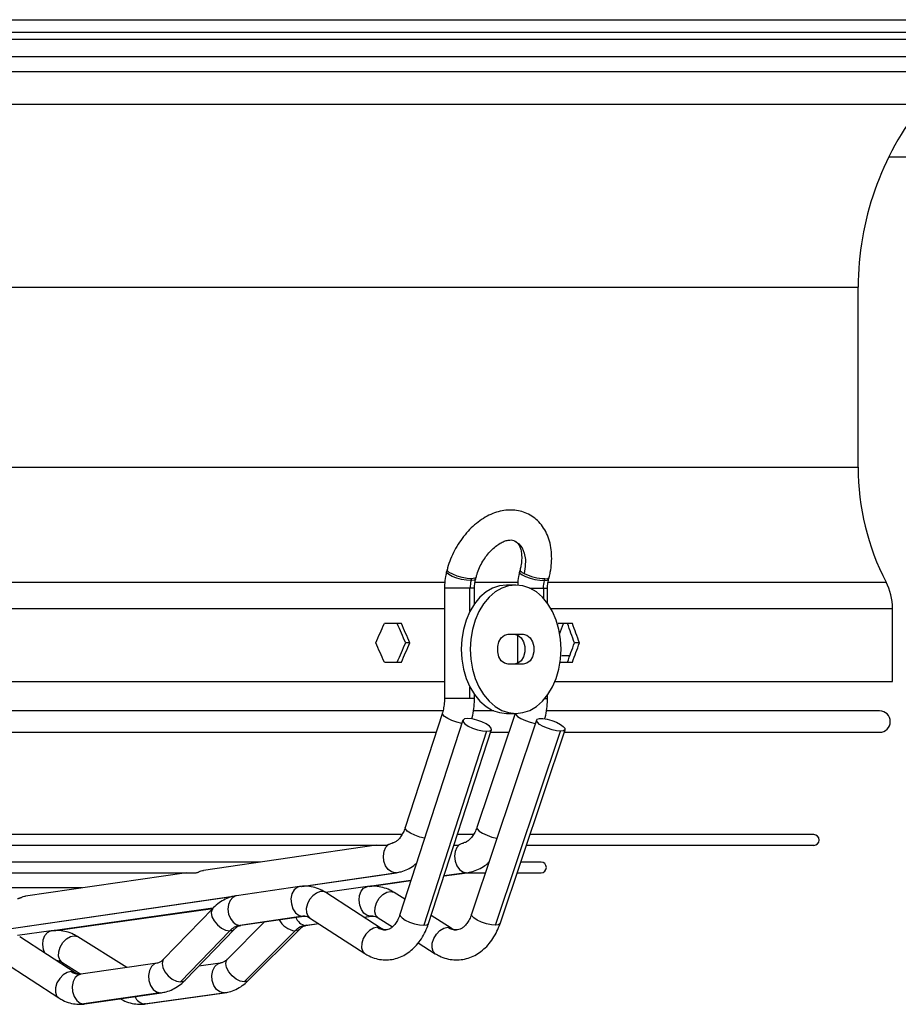
# Model space of a CAD drawing. Units: millimetres. Extents: x 5 to 415, y 3 to 291.
# Drawn here: x 212 to 223, y 122 to 134 of the extents above; entities that cross this region are included whole.
import ezdxf

# ---------------------------------------------------------------- set-up
doc = ezdxf.new("R2010")
doc.units = ezdxf.units.MM

msp = doc.modelspace()

# ---------------------------------------------------------------- linework, layer by layer
at = {"color": 7, "linetype": 'Continuous', "lineweight": 25}
for p, q in [((177.443, 133.961), (234.843, 133.961)), ((234.843, 133.811), (177.443, 133.811)), ((177.393, 133.736), (234.893, 133.736)), ((222.426, 132.361), (249.861, 132.361)), ((222.068, 128.736), (222.068, 130.838)), ((217.269, 127.539), (217.263, 127.515)), ((218.121, 127.539), (218.115, 127.515)), ((217.547, 127.412), (217.553, 127.435)), ((217.602, 127.428), (217.608, 127.452)), ((218.409, 127.435), (218.403, 127.412)), ((218.454, 127.428), (218.46, 127.452)), ((217.239, 127.326), (217.239, 126.036)), ((217.538, 127.326), (217.536, 127.326)), ((217.589, 127.142), (217.589, 127.326)), ((218.07, 127.361), (217.964, 127.361)), ((218.391, 127.326), (218.393, 127.326)), ((218.442, 127.147), (218.442, 127.326)), ((222.468, 126.236), (222.468, 127.087)), ((216.736, 126.911), (216.537, 126.911)), ((218.732, 126.911), (218.565, 126.911)), ((218.581, 126.789), (218.628, 126.911)), ((216.835, 126.686), (216.786, 126.686)), ((217.982, 126.786), (218.159, 126.786)), ((218.092, 126.778), (218.092, 126.445)), ((218.814, 126.686), (218.757, 126.686)), ((216.537, 126.461), (216.736, 126.461)), ((218.59, 126.461), (218.732, 126.461)), ((218.702, 126.535), (218.61, 126.535)), ((218.159, 126.436), (217.982, 126.436)), ((195.047, 126.236), (217.239, 126.236)), ((218.53, 126.236), (222.468, 126.236)), ((217.589, 126.036), (217.589, 126.081)), ((218.442, 126.036), (218.442, 126.076)), ((217.225, 125.892), (206.143, 125.892)), ((217.816, 125.892), (217.578, 125.892)), ((222.318, 125.892), (218.434, 125.892)), ((217.454, 125.782), (216.719, 123.516)), ((217.214, 125.869), (216.78, 124.53)), ((218.314, 125.784), (217.555, 123.518)), ((218.063, 125.861), (217.617, 124.532)), ((217.964, 125.861), (218.07, 125.861)), ((217.731, 125.654), (216.996, 123.388)), ((217.052, 123.408), (217.787, 125.674)), ((217.835, 123.388), (218.594, 125.654)), ((217.887, 123.407), (218.646, 125.672)), ((206.143, 125.642), (217.14, 125.642)), ((217.777, 125.642), (217.989, 125.642)), ((218.636, 125.642), (222.318, 125.642)), ((216.744, 124.447), (206.143, 124.447)), ((217.58, 124.447), (217.389, 124.447)), ((221.55, 124.447), (218.235, 124.447)), ((206.143, 124.322), (216.553, 124.322)), ((216.441, 124.322), (214.424, 124.03)), ((217.349, 124.322), (217.383, 124.322)), ((218.193, 124.322), (221.55, 124.322)), ((215.09, 124.126), (206.143, 124.126)), ((218.366, 124.126), (218.128, 124.126)), ((206.143, 124.001), (214.338, 124.001)), ((214.226, 124.001), (212.347, 123.729)), ((215.575, 123.843), (216.677, 124.002)), ((217.233, 123.964), (217.503, 124.002)), ((217.496, 124.001), (217.717, 124.001)), ((218.086, 124.001), (218.366, 124.001)), ((213.014, 123.826), (206.143, 123.826)), ((215.547, 123.841), (214.812, 123.734)), ((216.34, 123.841), (215.851, 123.772)), ((216.365, 123.843), (216.847, 123.91)), ((212.001, 123.325), (214.784, 123.728)), ((216.5, 123.352), (215.854, 123.771)), ((216.777, 123.693), (216.65, 123.772)), ((212.673, 123.325), (214.534, 123.586)), ((214.535, 123.586), (213.96, 122.991)), ((215.585, 123.493), (214.849, 123.387)), ((214.862, 123.388), (215.597, 123.494)), ((215.664, 123.477), (216.31, 123.059)), ((216.3, 123.482), (216.388, 123.494)), ((216.388, 123.494), (216.377, 123.493)), ((216.388, 123.494), (216.392, 123.495)), ((216.464, 123.476), (216.631, 123.37)), ((217.317, 123.354), (217.082, 123.501)), ((215.138, 123.428), (214.704, 122.993)), ((215.629, 123.388), (215.771, 123.408)), ((212.647, 123.323), (212.254, 123.268)), ((212.926, 122.835), (212.28, 123.253)), ((213.53, 122.895), (212.957, 123.255)), ((214.731, 123.323), (214.156, 122.728)), ((214.211, 122.748), (214.786, 123.343)), ((214.901, 122.728), (215.495, 123.323)), ((214.952, 122.746), (215.546, 123.341)), ((216.932, 123.182), (217.131, 123.057)), ((212.089, 122.96), (212.735, 122.541)), ((212.771, 122.958), (212.995, 122.818)), ((213.884, 122.947), (212.992, 122.818)), ((214.621, 122.947), (214.369, 122.911)), ((213.921, 122.599), (213.029, 122.47)), ((213.042, 122.471), (213.934, 122.6)), ((213.737, 122.47), (214.658, 122.599)), ((213.749, 122.471), (214.67, 122.6))]:
    msp.add_line(p, q, dxfattribs=at)
at = {"color": 8, "linetype": 'Continuous', "lineweight": 25}
for p, q in [((188.593, 133.532), (223.693, 133.532)), ((188.754, 133.358), (223.533, 133.358)), ((189.469, 132.976), (222.818, 132.976)), ((190.218, 130.838), (222.068, 130.838)), ((190.218, 128.736), (222.068, 128.736)), ((195.037, 127.396), (217.25, 127.396)), ((217.599, 127.396), (218.103, 127.396)), ((218.449, 127.396), (222.393, 127.396)), ((217.536, 127.326), (217.239, 127.326)), ((217.536, 127.054), (217.536, 127.326)), ((217.589, 127.326), (217.538, 127.326)), ((218.231, 127.326), (218.391, 127.326)), ((218.393, 127.326), (218.442, 127.326)), ((218.393, 127.326), (218.393, 127.207)), ((195.047, 127.087), (217.239, 127.087)), ((218.48, 127.087), (222.468, 127.087)), ((217.536, 126.036), (217.536, 126.169)), ((217.536, 126.036), (217.239, 126.036)), ((217.589, 126.036), (217.536, 126.036)), ((218.411, 126.036), (218.442, 126.036)), ((215.568, 123.843), (216.664, 124.001)), ((216.677, 124.002), (216.664, 124.001)), ((217.492, 124.001), (217.233, 123.965)), ((217.492, 124.001), (217.503, 124.002)), ((216.847, 123.911), (216.358, 123.843)), ((211.994, 123.325), (214.798, 123.731)), ((214.535, 123.587), (212.666, 123.325)), ((215.585, 123.493), (215.597, 123.494)), ((216.299, 123.483), (216.377, 123.493)), ((214.849, 123.387), (214.862, 123.388)), ((215.617, 123.387), (215.77, 123.408)), ((215.629, 123.388), (215.617, 123.387)), ((213.921, 122.599), (213.934, 122.6)), ((214.67, 122.6), (214.658, 122.599)), ((213.029, 122.47), (213.042, 122.471)), ((213.749, 122.471), (213.737, 122.47))]:
    msp.add_line(p, q, dxfattribs=at)
at = {"color": 8, "linetype": 'Continuous', "lineweight": 25, "flags": 128}
for points in [[(218.062, 127.875), (218.106, 127.843), (218.144, 127.794), (218.17, 127.732), (218.183, 127.659), (218.182, 127.579), (218.167, 127.495)], [(217.547, 127.412), (217.497, 127.416), (217.439, 127.427), (217.381, 127.443), (217.329, 127.462), (217.289, 127.483), (217.267, 127.503), (217.263, 127.515)], [(217.553, 127.435), (217.503, 127.439), (217.445, 127.45), (217.387, 127.466), (217.335, 127.486), (217.295, 127.507), (217.273, 127.526), (217.269, 127.539)], [(218.115, 127.515), (218.12, 127.501), (218.144, 127.482), (218.184, 127.461), (218.237, 127.442), (218.295, 127.426), (218.352, 127.416), (218.401, 127.412)], [(218.121, 127.539), (218.121, 127.537), (218.124, 127.528), (218.132, 127.518), (218.147, 127.507), (218.167, 127.495)], [(217.602, 127.428), (217.601, 127.426), (217.584, 127.416), (217.549, 127.412)], [(217.608, 127.452), (217.604, 127.445), (217.593, 127.44), (217.575, 127.436), (217.553, 127.435)], [(218.403, 127.412), (218.438, 127.416), (218.454, 127.427), (218.454, 127.428)], [(218.409, 127.435), (218.444, 127.439), (218.46, 127.45), (218.46, 127.452)], [(217.442, 125.745), (217.441, 125.745), (217.384, 125.758), (217.326, 125.778), (217.276, 125.802), (217.237, 125.827), (217.216, 125.852), (217.214, 125.869)], [(218.065, 125.861), (218.069, 125.852), (218.092, 125.827), (218.131, 125.802), (218.183, 125.778), (218.24, 125.758), (218.297, 125.745), (218.301, 125.744)], [(217.008, 124.406), (217.007, 124.407), (216.95, 124.419), (216.892, 124.439), (216.841, 124.463), (216.803, 124.489), (216.782, 124.513), (216.78, 124.53)], [(217.617, 124.532), (217.621, 124.513), (217.643, 124.489), (217.683, 124.463), (217.735, 124.439), (217.792, 124.419), (217.848, 124.407), (217.852, 124.406)], [(215.547, 123.841), (215.518, 123.831), (215.482, 123.801), (215.457, 123.755), (215.446, 123.698), (215.451, 123.637), (215.47, 123.58), (215.501, 123.534), (215.541, 123.504), (215.585, 123.493)], [(216.377, 123.493), (216.336, 123.503), (216.299, 123.53), (216.269, 123.572), (216.249, 123.625), (216.242, 123.682), (216.247, 123.737), (216.266, 123.785), (216.295, 123.821), (216.332, 123.839), (216.34, 123.841)], [(214.812, 123.734), (214.804, 123.733), (214.767, 123.714), (214.736, 123.679), (214.717, 123.631), (214.711, 123.575), (214.718, 123.518), (214.739, 123.466), (214.77, 123.424), (214.808, 123.396), (214.849, 123.387)], [(215.854, 123.771), (215.829, 123.781), (215.788, 123.781), (215.743, 123.764), (215.7, 123.732), (215.664, 123.688), (215.638, 123.637), (215.625, 123.585), (215.626, 123.537), (215.642, 123.498), (215.664, 123.477)], [(216.464, 123.476), (216.439, 123.502), (216.425, 123.544), (216.428, 123.596), (216.446, 123.652), (216.477, 123.704), (216.518, 123.746), (216.564, 123.774), (216.608, 123.783)], [(216.608, 123.783), (216.647, 123.774), (216.65, 123.772)], [(214.535, 123.586), (214.525, 123.574), (214.516, 123.536), (214.524, 123.489), (214.549, 123.44), (214.587, 123.394), (214.634, 123.356), (214.684, 123.331), (214.731, 123.323)], [(215.609, 123.495), (215.6, 123.495), (215.585, 123.493)], [(216.402, 123.495), (216.393, 123.495), (216.377, 123.493)], [(216.719, 123.516), (216.722, 123.499), (216.743, 123.475), (216.781, 123.449), (216.832, 123.425), (216.89, 123.406), (216.947, 123.393), (216.996, 123.388)], [(217.835, 123.388), (217.786, 123.393), (217.73, 123.406), (217.672, 123.425), (217.621, 123.449), (217.581, 123.475), (217.558, 123.499), (217.555, 123.518)], [(216.455, 123.365), (216.409, 123.355), (216.362, 123.328), (216.321, 123.285), (216.29, 123.233), (216.272, 123.178), (216.271, 123.126), (216.286, 123.083), (216.31, 123.059)], [(216.5, 123.352), (216.495, 123.355), (216.455, 123.365)], [(216.996, 123.388), (217.033, 123.393), (217.051, 123.406), (217.052, 123.408)], [(217.131, 123.057), (217.106, 123.083), (217.093, 123.126), (217.095, 123.178), (217.113, 123.233), (217.144, 123.285), (217.185, 123.328), (217.231, 123.355), (217.276, 123.365)], [(217.276, 123.365), (217.314, 123.355), (217.317, 123.354)], [(217.887, 123.407), (217.886, 123.406), (217.87, 123.393), (217.835, 123.388)], [(212.572, 123.064), (212.557, 123.107), (212.549, 123.164), (212.555, 123.22), (212.574, 123.268), (212.603, 123.303), (212.639, 123.322), (212.647, 123.323)], [(212.771, 122.958), (212.747, 122.984), (212.733, 123.027), (212.736, 123.079), (212.753, 123.134), (212.785, 123.186), (212.826, 123.229), (212.871, 123.256), (212.916, 123.266)], [(212.916, 123.266), (212.955, 123.256), (212.957, 123.255)], [(214.731, 123.323), (214.77, 123.331), (214.785, 123.342)], [(215.545, 123.34), (215.531, 123.33), (215.495, 123.323)], [(213.882, 122.946), (213.854, 122.937), (213.818, 122.907), (213.794, 122.86), (213.783, 122.804), (213.787, 122.743), (213.806, 122.686), (213.837, 122.64), (213.877, 122.61), (213.921, 122.599)], [(213.96, 122.991), (213.95, 122.978), (213.941, 122.941), (213.949, 122.894), (213.974, 122.845), (214.012, 122.799), (214.059, 122.761), (214.109, 122.736), (214.156, 122.728)], [(214.658, 122.599), (214.616, 122.61), (214.577, 122.64), (214.546, 122.686), (214.528, 122.743), (214.523, 122.804), (214.534, 122.86), (214.557, 122.907), (214.592, 122.937), (214.619, 122.946)], [(214.901, 122.728), (214.855, 122.736), (214.806, 122.761), (214.759, 122.799), (214.721, 122.845), (214.695, 122.894), (214.686, 122.941), (214.693, 122.978), (214.704, 122.993)], [(212.881, 122.848), (212.835, 122.838), (212.788, 122.81), (212.747, 122.768), (212.715, 122.716), (212.698, 122.66), (212.697, 122.608), (212.711, 122.566), (212.735, 122.541)], [(212.926, 122.835), (212.921, 122.838), (212.881, 122.848)], [(212.992, 122.818), (212.963, 122.808), (212.927, 122.778), (212.902, 122.731), (212.891, 122.675), (212.895, 122.614), (212.914, 122.557), (212.946, 122.511), (212.986, 122.481), (213.029, 122.47)], [(214.156, 122.728), (214.195, 122.736), (214.211, 122.748)], [(214.952, 122.746), (214.939, 122.736), (214.901, 122.728)]]:
    msp.add_lwpolyline(points, dxfattribs=at)
at = {"color": 7, "linetype": 'Continuous', "lineweight": 25, "flags": 128}
for points in [[(217.964, 127.361), (217.881, 127.352), (217.8, 127.325), (217.724, 127.28), (217.653, 127.218), (217.589, 127.142), (217.535, 127.052), (217.492, 126.952), (217.46, 126.843), (217.441, 126.729), (217.434, 126.611)], [(218.601, 126.611), (218.594, 126.729), (218.575, 126.843), (218.543, 126.952), (218.499, 127.052), (218.445, 127.142), (218.382, 127.218), (218.311, 127.28), (218.234, 127.325), (218.153, 127.352), (218.07, 127.361), (217.987, 127.352), (217.907, 127.325), (217.83, 127.28), (217.759, 127.218), (217.695, 127.142), (217.641, 127.052), (217.598, 126.952), (217.566, 126.843), (217.547, 126.729), (217.54, 126.611)], [(217.982, 126.436), (217.94, 126.447), (217.902, 126.477), (217.875, 126.524), (217.86, 126.581), (217.86, 126.642), (217.875, 126.699), (217.902, 126.746), (217.94, 126.776), (217.982, 126.786)], [(218.053, 126.786), (218.095, 126.776), (218.132, 126.746), (218.16, 126.699), (218.175, 126.642), (218.175, 126.581), (218.16, 126.524), (218.132, 126.477), (218.095, 126.447), (218.053, 126.436)], [(218.159, 126.786), (218.201, 126.776), (218.238, 126.746), (218.266, 126.699), (218.281, 126.642), (218.281, 126.581), (218.266, 126.524), (218.238, 126.477), (218.201, 126.447), (218.159, 126.436)], [(217.434, 126.611), (217.441, 126.494), (217.46, 126.38), (217.492, 126.271), (217.535, 126.171), (217.589, 126.081), (217.653, 126.005), (217.724, 125.943), (217.8, 125.898), (217.881, 125.871), (217.964, 125.861)], [(217.54, 126.611), (217.547, 126.494), (217.566, 126.38), (217.598, 126.271), (217.641, 126.171), (217.695, 126.081), (217.759, 126.005), (217.83, 125.943), (217.907, 125.898), (217.987, 125.871), (218.07, 125.861), (218.153, 125.871), (218.234, 125.898), (218.311, 125.943), (218.382, 126.005), (218.445, 126.081), (218.499, 126.171), (218.543, 126.271), (218.575, 126.38), (218.594, 126.494), (218.601, 126.611)], [(217.51, 125.802), (217.474, 125.798), (217.455, 125.785), (217.457, 125.765), (217.478, 125.741), (217.516, 125.715), (217.567, 125.691), (217.624, 125.671), (217.681, 125.659), (217.731, 125.654)], [(217.731, 125.654), (217.767, 125.659), (217.786, 125.671), (217.785, 125.691), (217.764, 125.715), (217.725, 125.741), (217.674, 125.765), (217.617, 125.785), (217.56, 125.798), (217.51, 125.802)], [(218.594, 125.654), (218.548, 125.658), (218.495, 125.67), (218.44, 125.688), (218.39, 125.71), (218.349, 125.734), (218.323, 125.758), (218.313, 125.778), (218.322, 125.793), (218.347, 125.801), (218.388, 125.801), (218.438, 125.793), (218.492, 125.778), (218.546, 125.758), (218.592, 125.734), (218.626, 125.71), (218.644, 125.688), (218.645, 125.67), (218.627, 125.658), (218.594, 125.654)], [(216.664, 124.001), (216.621, 124.011), (216.582, 124.04), (216.551, 124.084), (216.531, 124.138), (216.525, 124.197), (216.534, 124.253), (216.555, 124.301), (216.588, 124.334)], [(217.414, 124.332), (217.383, 124.298), (217.363, 124.25), (217.357, 124.194), (217.363, 124.136), (217.383, 124.082), (217.413, 124.039), (217.451, 124.011), (217.492, 124.001)]]:
    msp.add_lwpolyline(points, dxfattribs=at)
at = {"color": 7, "linetype": 'Continuous', "lineweight": 25}
for centre, radius, start, end in [((225.493, 130.838), 3.425, 141.3752, 180), ((224.993, 128.736), 2.925, 180, 207.266), ((218.43, 128.038), 0.603, 244.1841, 268.0371), ((217.882, 127.327), 0.344, 165.7, 180.0858), ((217.549, 127.674), 0.262, 269.5553, 269.9983), ((218.735, 127.327), 0.344, 165.7, 180.0858), ((218.401, 127.662), 0.25, 269.9982, 270.455), ((221.793, 127.087), 0.675, 0, 27.266), ((222.318, 125.767), 0.125, 270, 90), ((221.55, 124.384), 0.0625, 270, 90), ((218.366, 124.064), 0.0625, 270, 90), ((214.884, 123.183), 0.207, 99.6308, 137.5243), ((215.651, 123.174), 0.216, 99.1902, 136.4161)]:
    msp.add_arc(centre, radius, start, end, dxfattribs=at)
at = {"color": 8, "linetype": 'Continuous', "lineweight": 25}
for centre, radius, start, end in [((215.638, 123.53), 0.144, 199.8553, 261.7093), ((215.531, 123.576), 0.256, 208.9159, 262.0234), ((216.556, 123.515), 0.181, 236.0256, 269.3057), ((217.38, 123.526), 0.192, 237.0107, 269.3093), ((212.983, 123.001), 0.184, 236.3247, 269.5605), ((213.751, 122.603), 0.134, 200.8231, 263.9649)]:
    msp.add_arc(centre, radius, start, end, dxfattribs=at)
at = {"color": 7, "linetype": 'Continuous', "lineweight": 25}
for centre, major_axis, ratio, start_param, end_param in [((206.143, 127.136), (13.937, 27.956), 0.30407, 4.846917, 4.854875), ((206.143, 127.136), (-13.873, 27.828), 0.30407, 4.545957, 4.553952), ((206.143, 127.136), (-13.937, 27.956), 0.30407, 4.54603, 4.553988), ((206.143, 127.136), (12.433, 27.879), 0.379473, 4.871619, 4.872073), ((206.143, 127.136), (-12.376, 27.751), 0.379473, 4.528759, 4.536754), ((206.143, 127.136), (-12.433, 27.879), 0.379473, 4.528832, 4.53679), ((206.143, 126.236), (-13.937, 27.956), 0.30407, 4.569903, 4.577861), ((206.143, 126.236), (13.873, 27.828), 0.30407, 4.870826, 4.878821), ((206.143, 126.236), (13.937, 27.956), 0.30407, 4.87079, 4.878748), ((206.143, 126.236), (12.376, 27.751), 0.379473, 4.888024, 4.896019), ((206.143, 126.236), (12.433, 27.879), 0.379473, 4.887988, 4.895946)]:
    msp.add_ellipse(centre, major_axis=major_axis, ratio=ratio, start_param=start_param, end_param=end_param, dxfattribs=at)
for points, knots in [([(218.46, 127.452), (218.465, 127.471), (218.478, 127.526), (218.49, 127.617), (218.491, 127.723), (218.479, 127.825), (218.452, 127.921), (218.411, 128.007), (218.358, 128.082), (218.294, 128.143), (218.221, 128.19), (218.143, 128.221), (218.06, 128.237), (217.975, 128.238), (217.888, 128.224), (217.801, 128.197), (217.714, 128.154), (217.63, 128.098), (217.55, 128.03), (217.477, 127.95), (217.411, 127.861), (217.354, 127.765), (217.308, 127.665), (217.282, 127.589), (217.271, 127.547), (217.269, 127.539)], [0, 0, 0, 0, 0.026036, 0.073718, 0.121731, 0.169953, 0.218036, 0.265475, 0.311747, 0.356595, 0.400171, 0.442939, 0.485408, 0.528116, 0.571597, 0.616168, 0.661847, 0.708386, 0.755418, 0.802611, 0.849803, 0.896987, 0.944216, 0.989029, 1, 1, 1, 1]), ([(217.608, 127.452), (217.612, 127.464), (217.622, 127.502), (217.647, 127.566), (217.685, 127.639), (217.73, 127.706), (217.781, 127.765), (217.835, 127.813), (217.888, 127.85), (217.938, 127.874), (217.983, 127.886), (218.02, 127.888), (218.044, 127.884), (218.056, 127.877), (218.061, 127.874)], [0, 0, 0, 0, 0.045242, 0.135163, 0.225401, 0.315604, 0.405288, 0.494151, 0.582062, 0.669263, 0.75657, 0.84563, 0.940498, 1, 1, 1, 1]), ([(218.061, 127.874), (218.065, 127.872), (218.077, 127.867), (218.094, 127.85), (218.114, 127.819), (218.13, 127.776), (218.14, 127.721), (218.141, 127.656), (218.134, 127.593), (218.125, 127.554), (218.121, 127.539)], [0, 0, 0, 0, 0.078288, 0.231911, 0.369654, 0.500976, 0.640733, 0.778707, 0.916771, 1, 1, 1, 1]), ([(217.263, 127.515), (217.259, 127.498), (217.247, 127.448), (217.24, 127.385), (217.24, 127.339), (217.239, 127.326)], [0, 0, 0, 0, 0.290258, 0.801498, 1, 1, 1, 1]), ([(218.115, 127.515), (218.111, 127.498), (218.1, 127.448), (218.093, 127.396), (218.093, 127.363), (218.093, 127.362)], [0, 0, 0, 0, 0.356454, 0.984288, 1, 1, 1, 1]), ([(217.589, 127.326), (217.59, 127.337), (217.59, 127.366), (217.595, 127.401), (217.601, 127.423), (217.602, 127.428)], [0, 0, 0, 0, 0.290062, 0.851947, 1, 1, 1, 1]), ([(218.442, 127.326), (218.442, 127.337), (218.443, 127.366), (218.448, 127.401), (218.453, 127.423), (218.454, 127.428)], [0, 0, 0, 0, 0.290062, 0.851947, 1, 1, 1, 1]), ([(217.239, 126.036), (217.239, 126.024), (217.238, 125.988), (217.231, 125.93), (217.219, 125.888), (217.214, 125.869)], [0, 0, 0, 0, 0.209217, 0.629844, 1, 1, 1, 1]), ([(217.557, 125.798), (217.559, 125.804), (217.571, 125.843), (217.583, 125.917), (217.589, 125.991), (217.589, 126.031), (217.589, 126.036)], [0, 0, 0, 0, 0.080157, 0.515412, 0.928826, 1, 1, 1, 1]), ([(218.409, 125.798), (218.411, 125.803), (218.422, 125.842), (218.435, 125.916), (218.441, 125.991), (218.442, 126.03), (218.442, 126.036)], [0, 0, 0, 0, 0.075884, 0.5105164, 0.9237, 1, 1, 1, 1]), ([(216.78, 124.53), (216.776, 124.52), (216.765, 124.489), (216.742, 124.444), (216.712, 124.401), (216.68, 124.372), (216.653, 124.355), (216.639, 124.352), (216.633, 124.351)], [0, 0, 0, 0, 0.0936923, 0.2805066, 0.466055, 0.6520092, 0.8422901, 1, 1, 1, 1]), ([(217.617, 124.532), (217.613, 124.521), (217.602, 124.491), (217.579, 124.445), (217.547, 124.402), (217.513, 124.373), (217.484, 124.356), (217.469, 124.352), (217.462, 124.351)], [0, 0, 0, 0, 0.093943, 0.282979, 0.4712422, 0.6603726, 0.8546754, 1, 1, 1, 1]), ([(216.548, 124.322), (216.548, 124.322), (216.548, 124.322), (216.552, 124.322), (216.557, 124.322), (216.564, 124.324), (216.575, 124.328), (216.583, 124.331), (216.588, 124.334)], [0, 0, 0, 0, 0.01013, 0.173347, 0.335097, 0.494888, 0.661297, 1, 1, 1, 1]), ([(216.588, 124.334), (216.593, 124.336), (216.605, 124.341), (216.62, 124.347), (216.63, 124.348), (216.633, 124.349)], [0, 0, 0, 0, 0.329985, 0.736166, 1, 1, 1, 1]), ([(217.377, 124.323), (217.378, 124.322), (217.38, 124.322), (217.385, 124.322), (217.391, 124.323), (217.401, 124.326), (217.409, 124.33), (217.414, 124.332)], [0, 0, 0, 0, 0.140467, 0.309826, 0.479697, 0.653189, 1, 1, 1, 1]), ([(217.414, 124.332), (217.419, 124.334), (217.431, 124.339), (217.448, 124.347), (217.457, 124.348), (217.462, 124.349)], [0, 0, 0, 0, 0.319012, 0.654142, 1, 1, 1, 1]), ([(216.677, 124.002), (216.695, 124.006), (216.74, 124.014), (216.81, 124.042), (216.871, 124.076), (216.903, 124.105), (216.913, 124.114)], [0, 0, 0, 0, 0.213191, 0.526674, 0.842403, 1, 1, 1, 1]), ([(217.503, 124.002), (217.522, 124.006), (217.568, 124.014), (217.638, 124.041), (217.706, 124.079), (217.743, 124.111), (217.758, 124.125)], [0, 0, 0, 0, 0.198677, 0.4945, 0.792066, 1, 1, 1, 1]), ([(214.332, 124.002), (214.333, 124.002), (214.335, 124.001), (214.341, 124.002), (214.351, 124.004), (214.362, 124.008), (214.373, 124.013), (214.391, 124.021), (214.408, 124.028), (214.42, 124.029), (214.424, 124.029)], [0, 0, 0, 0, 0.060544, 0.158066, 0.254843, 0.35779, 0.468917, 0.589964, 0.867713, 1, 1, 1, 1]), ([(215.854, 123.771), (215.838, 123.78), (215.797, 123.805), (215.726, 123.832), (215.643, 123.846), (215.583, 123.846), (215.552, 123.841), (215.547, 123.841)], [0, 0, 0, 0, 0.1707573, 0.4415592, 0.7067066, 0.9510015, 1, 1, 1, 1]), ([(216.65, 123.772), (216.633, 123.782), (216.592, 123.806), (216.519, 123.832), (216.435, 123.846), (216.375, 123.845), (216.344, 123.841), (216.34, 123.841)], [0, 0, 0, 0, 0.171142, 0.443142, 0.710258, 0.957367, 1, 1, 1, 1]), ([(212.255, 123.701), (212.255, 123.701), (212.256, 123.7), (212.261, 123.701), (212.27, 123.703), (212.282, 123.707), (212.294, 123.712), (212.312, 123.719), (212.33, 123.727), (212.343, 123.728), (212.347, 123.728)], [0, 0, 0, 0, 0.013955, 0.118669, 0.221861, 0.331413, 0.445358, 0.569719, 0.856593, 1, 1, 1, 1]), ([(214.812, 123.734), (214.794, 123.731), (214.748, 123.723), (214.679, 123.695), (214.607, 123.652), (214.56, 123.613), (214.537, 123.589), (214.535, 123.586)], [0, 0, 0, 0, 0.177428, 0.438323, 0.701088, 0.965932, 1, 1, 1, 1]), ([(215.597, 123.494), (215.601, 123.495), (215.605, 123.496), (215.609, 123.495), (215.609, 123.495)], [0, 0, 0, 0, 0.901266, 1, 1, 1, 1]), ([(215.609, 123.495), (215.618, 123.495), (215.633, 123.494), (215.654, 123.482), (215.664, 123.477)], [0, 0, 0, 0, 0.539057, 1, 1, 1, 1]), ([(216.392, 123.495), (216.395, 123.495), (216.398, 123.496), (216.401, 123.495), (216.402, 123.495)], [0, 0, 0, 0, 0.859205, 1, 1, 1, 1]), ([(216.402, 123.495), (216.412, 123.494), (216.431, 123.493), (216.453, 123.481), (216.464, 123.476)], [0, 0, 0, 0, 0.540913, 1, 1, 1, 1]), ([(216.719, 123.516), (216.716, 123.506), (216.705, 123.475), (216.682, 123.43), (216.652, 123.387), (216.62, 123.358), (216.591, 123.341), (216.57, 123.334), (216.558, 123.335), (216.554, 123.335)], [0, 0, 0, 0, 0.081075, 0.242732, 0.403294, 0.564207, 0.728864, 0.90549, 1, 1, 1, 1]), ([(217.555, 123.518), (217.551, 123.508), (217.54, 123.477), (217.517, 123.432), (217.484, 123.389), (217.451, 123.359), (217.419, 123.341), (217.396, 123.334), (217.382, 123.335), (217.378, 123.335)], [0, 0, 0, 0, 0.081056, 0.244159, 0.406596, 0.569781, 0.737429, 0.917732, 1, 1, 1, 1]), ([(214.786, 123.343), (214.791, 123.348), (214.807, 123.363), (214.833, 123.38), (214.852, 123.386), (214.861, 123.388), (214.862, 123.388)], [0, 0, 0, 0, 0.17331, 0.533569, 0.949392, 1, 1, 1, 1]), ([(215.546, 123.341), (215.551, 123.346), (215.568, 123.362), (215.597, 123.38), (215.618, 123.385), (215.629, 123.388)], [0, 0, 0, 0, 0.173605, 0.540705, 1, 1, 1, 1]), ([(216.31, 123.059), (216.326, 123.049), (216.367, 123.024), (216.438, 122.997), (216.522, 122.983), (216.606, 122.985), (216.687, 123.002), (216.764, 123.034), (216.835, 123.081), (216.9, 123.14), (216.958, 123.211), (217.007, 123.293), (217.036, 123.361), (217.05, 123.4), (217.052, 123.408)], [0, 0, 0, 0, 0.05906, 0.152723, 0.24443, 0.334124, 0.422829, 0.511443, 0.601112, 0.692649, 0.786345, 0.881935, 0.975318, 1, 1, 1, 1]), ([(216.554, 123.335), (216.55, 123.335), (216.537, 123.335), (216.519, 123.341), (216.504, 123.35), (216.5, 123.352)], [0, 0, 0, 0, 0.3075968, 0.7965118, 1, 1, 1, 1]), ([(217.131, 123.057), (217.147, 123.048), (217.189, 123.023), (217.262, 122.997), (217.347, 122.983), (217.432, 122.985), (217.515, 123.003), (217.593, 123.035), (217.666, 123.082), (217.733, 123.141), (217.792, 123.213), (217.842, 123.295), (217.871, 123.362), (217.884, 123.4), (217.887, 123.407)], [0, 0, 0, 0, 0.05902, 0.152821, 0.244938, 0.335315, 0.424834, 0.51428, 0.604647, 0.696637, 0.79051, 0.886063, 0.979259, 1, 1, 1, 1]), ([(217.378, 123.335), (217.372, 123.335), (217.356, 123.335), (217.335, 123.343), (217.321, 123.352), (217.317, 123.354)], [0, 0, 0, 0, 0.349458, 0.84377, 1, 1, 1, 1]), ([(212.957, 123.255), (212.941, 123.264), (212.899, 123.288), (212.827, 123.315), (212.743, 123.329), (212.683, 123.328), (212.652, 123.324), (212.647, 123.323)], [0, 0, 0, 0, 0.171142, 0.443142, 0.710258, 0.957367, 1, 1, 1, 1]), ([(212.71, 122.977), (212.72, 122.977), (212.738, 122.976), (212.761, 122.964), (212.771, 122.958)], [0, 0, 0, 0, 0.5409126, 1, 1, 1, 1]), ([(213.96, 122.991), (213.954, 122.986), (213.939, 122.971), (213.913, 122.954), (213.894, 122.948), (213.885, 122.947), (213.884, 122.947)], [0, 0, 0, 0, 0.17331, 0.533569, 0.949392, 1, 1, 1, 1]), ([(214.704, 122.993), (214.699, 122.988), (214.682, 122.973), (214.653, 122.954), (214.632, 122.949), (214.621, 122.947)], [0, 0, 0, 0, 0.173605, 0.540705, 1, 1, 1, 1]), ([(212.981, 122.817), (212.972, 122.817), (212.956, 122.818), (212.935, 122.83), (212.926, 122.835)], [0, 0, 0, 0, 0.542122, 1, 1, 1, 1]), ([(212.992, 122.818), (212.989, 122.817), (212.985, 122.816), (212.981, 122.817), (212.981, 122.817)], [0, 0, 0, 0, 0.927145, 1, 1, 1, 1]), ([(213.934, 122.6), (213.952, 122.604), (213.997, 122.612), (214.067, 122.639), (214.139, 122.682), (214.186, 122.722), (214.209, 122.745), (214.211, 122.748)], [0, 0, 0, 0, 0.177428, 0.438323, 0.701088, 0.965932, 1, 1, 1, 1]), ([(214.67, 122.6), (214.688, 122.603), (214.734, 122.612), (214.805, 122.638), (214.879, 122.682), (214.926, 122.721), (214.949, 122.744), (214.952, 122.746)], [0, 0, 0, 0, 0.17696, 0.440449, 0.705489, 0.970481, 1, 1, 1, 1]), ([(212.735, 122.541), (212.751, 122.532), (212.792, 122.507), (212.864, 122.48), (212.946, 122.465), (213.006, 122.466), (213.037, 122.47), (213.042, 122.471)], [0, 0, 0, 0, 0.170757, 0.441559, 0.706707, 0.951002, 1, 1, 1, 1]), ([(213.455, 122.531), (213.466, 122.525), (213.502, 122.503), (213.57, 122.48), (213.653, 122.465), (213.713, 122.466), (213.744, 122.47), (213.749, 122.471)], [0, 0, 0, 0, 0.121872, 0.410041, 0.693035, 0.954833, 1, 1, 1, 1])]:
    msp.add_open_spline(points, degree=3, knots=knots, dxfattribs=at)

doc.saveas('drawing.dxf')
